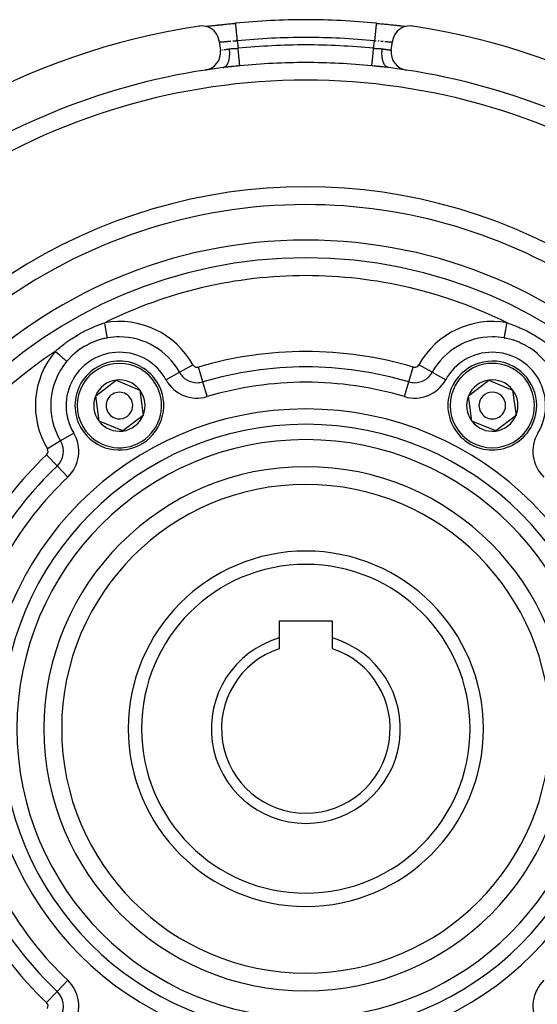
# Model space of a CAD drawing. Units: millimetres. Extents: x 24 to 1172, y -666 to 273.
# Drawn here: x 1060 to 1118, y -171 to -60 of the extents above; entities that cross this region are included whole.
import ezdxf

# ---------------------------------------------------------------- set-up
doc = ezdxf.new("R2010")
doc.units = ezdxf.units.MM
doc.linetypes.add('DASHED', pattern=[9.652, 8.128, -1.524])
doc.layers.add('nevidi', color=4, linetype='DASHED')

msp = doc.modelspace()

# ---------------------------------------------------------------- linework, layer by layer
at = {"color": 2}
for p, q in [((1080.7, -60.74), (1080.71, -60.74)), ((1080.82, -60.73), (1080.86, -60.73)), ((1099.94, -60.39), (1099.94, -60.4)), ((1103.14, -60.73), (1103.23, -60.74)), ((1103.28, -60.74), (1103.3, -60.74)), ((1082.25, -62.44), (1082.38, -63.44)), ((1082.26, -62.5), (1082.26, -62.5)), ((1101.62, -63.44), (1101.75, -62.44)), ((1082.81, -65.36), (1082.77, -65.37)), ((1068.33, -102.33), (1070.62, -100.57)), ((1070.62, -100.57), (1073.29, -101.68)), ((1110.33, -102.33), (1112.62, -100.57)), ((1112.62, -100.57), (1115.29, -101.68)), ((1073.29, -101.68), (1073.67, -104.54)), ((1115.29, -101.68), (1115.67, -104.54)), ((1068.71, -105.19), (1068.33, -102.33)), ((1110.71, -105.19), (1110.33, -102.33)), ((1071.38, -106.29), (1068.71, -105.19)), ((1073.67, -104.54), (1071.38, -106.29)), ((1113.38, -106.29), (1110.71, -105.19)), ((1115.67, -104.54), (1113.38, -106.29)), ((1095, -127.71), (1089, -127.71)), ((1089, -127.71), (1089, -129.58)), ((1095, -129.58), (1095, -127.71)), ((1089, -129.58), (1089, -130.79)), ((1095, -130.79), (1095, -129.58))]:
    msp.add_line(p, q, dxfattribs=at)
for points in [[(1082.25, -62.44), (1082.24, -62.37), (1082.18, -62.12), (1082.1, -61.88), (1081.98, -61.66), (1081.84, -61.45), (1081.67, -61.26), (1081.47, -61.1), (1081.26, -60.96), (1081.04, -60.85), (1080.8, -60.76), (1080.55, -60.71), (1080.3, -60.69), (1080.05, -60.71), (1079.97, -60.72)], [(1080.69, -60.74), (1080.74, -60.74), (1080.87, -60.73), (1081, -60.71), (1081.15, -60.7), (1081.31, -60.68), (1081.48, -60.67), (1081.65, -60.65), (1081.83, -60.63), (1082.03, -60.61), (1082.23, -60.59), (1082.43, -60.57), (1082.64, -60.54), (1082.86, -60.52), (1083.08, -60.5), (1083.3, -60.47), (1083.53, -60.45), (1083.76, -60.43), (1083.99, -60.41), (1084.06, -60.4)], [(1080.97, -60.72), (1081.01, -60.71), (1081.13, -60.7), (1081.18, -60.7), (1081.3, -60.68), (1081.35, -60.68), (1081.48, -60.66), (1081.53, -60.66), (1081.68, -60.64), (1081.73, -60.64), (1081.88, -60.62), (1081.93, -60.62), (1082.08, -60.6), (1082.14, -60.59), (1082.3, -60.58), (1082.35, -60.57), (1082.52, -60.56), (1082.57, -60.55), (1082.74, -60.53), (1082.8, -60.53), (1082.97, -60.51), (1083.03, -60.5), (1083.21, -60.48), (1083.27, -60.48), (1083.41, -60.46)], [(1083.44, -60.46), (1083.51, -60.45), (1083.68, -60.43), (1083.75, -60.43), (1083.92, -60.41), (1083.99, -60.4), (1084.06, -60.4)], [(1084.06, -60.39), (1084.06, -60.39), (1084.06, -60.4)], [(1099.94, -60.4), (1100.01, -60.41), (1100.24, -60.43), (1100.47, -60.45), (1100.69, -60.47), (1100.91, -60.5), (1101.14, -60.52), (1101.35, -60.54), (1101.56, -60.57), (1101.77, -60.59), (1101.97, -60.61), (1102.16, -60.63), (1102.35, -60.65), (1102.52, -60.67), (1102.69, -60.68), (1102.85, -60.7), (1102.99, -60.71), (1103.13, -60.72), (1103.26, -60.74), (1103.31, -60.74)], [(1099.95, -60.4), (1100.01, -60.4), (1100.19, -60.42), (1100.25, -60.43), (1100.43, -60.45), (1100.49, -60.45), (1100.59, -60.46)], [(1100.67, -60.47), (1100.73, -60.48), (1100.9, -60.49), (1100.96, -60.5), (1101.13, -60.52), (1101.19, -60.52), (1101.36, -60.54), (1101.42, -60.55), (1101.59, -60.57), (1101.64, -60.57), (1101.8, -60.59), (1101.86, -60.59), (1102.01, -60.61), (1102.07, -60.62), (1102.22, -60.63), (1102.27, -60.64), (1102.41, -60.65), (1102.46, -60.66), (1102.6, -60.67), (1102.65, -60.68), (1102.78, -60.69), (1102.82, -60.7), (1102.94, -60.71), (1102.99, -60.71), (1103.1, -60.72), (1103.11, -60.73)], [(1104.03, -60.72), (1103.95, -60.71), (1103.7, -60.69), (1103.45, -60.71), (1103.2, -60.76), (1102.96, -60.85), (1102.74, -60.96), (1102.53, -61.1), (1102.33, -61.26), (1102.16, -61.45), (1102.02, -61.66), (1101.9, -61.88), (1101.82, -62.12), (1101.76, -62.37), (1101.75, -62.44)]]:
    msp.add_lwpolyline(points, dxfattribs=at)
for centre, radius, start, end in [((1092, -139.81), 80, 98.65, 261.35), ((1092, -139.81), 79.81, 90, 95.7078), ((1092, -139.81), 79.81, 84.2922, 90), ((1092, -139.81), 80, 278.65, 81.35), ((1080.39, -63.69), 2, 278.6691, 7.1808), ((1103.61, -63.69), 2, 172.8192, 261.3309), ((1092, -139.81), 75, 97.1335, 98.6367), ((1092, -139.81), 75, 81.3393, 82.8665), ((1092, -139.81), 75, 98.6691, 126.4496), ((1092, -139.81), 75, 53.5504, 81.3309), ((1092, -139.81), 59, 90, 126.7897), ((1092, -139.81), 59, 56.8789, 90), ((1092, -139.81), 55, 90, 270), ((1092, -139.81), 55, 270, 90), ((1092, -139.81), 53, 90, 270), ((1092, -139.81), 53, 270, 90), ((1071, -103.43), 5, 37.4773, 217.4773), ((1113, -103.43), 5, 337.4773, 157.4773), ((1071, -103.43), 5, 217.4773, 37.4773), ((1071, -103.43), 2.89, 97.4773, 157.4773), ((1071, -103.43), 2.89, 37.4773, 97.4773), ((1113, -103.43), 2.89, 97.4773, 157.4773), ((1113, -103.43), 2.89, 37.4773, 97.4773), ((1071, -103.43), 1.5, 37.4773, 217.4773), ((1071, -103.43), 2.89, 337.4773, 37.4773), ((1113, -103.43), 5, 157.4773, 337.4773), ((1113, -103.43), 1.5, 337.4773, 157.4773), ((1113, -103.43), 2.89, 337.4773, 37.4773), ((1071, -103.43), 2.89, 157.4773, 217.4773), ((1071, -103.43), 1.5, 217.4773, 37.4773), ((1113, -103.43), 2.89, 157.4773, 217.4773), ((1113, -103.43), 1.5, 157.4773, 337.4773), ((1071, -103.43), 2.89, 217.4773, 277.4773), ((1071, -103.43), 2.89, 277.4773, 337.4773), ((1113, -103.43), 2.89, 217.4773, 277.4773), ((1113, -103.43), 2.89, 277.4773, 337.4773), ((1092, -139.81), 27.5, 0, 180), ((1092, -139.81), 20, 0, 180), ((1092, -139.81), 10.65, 106.3537, 270), ((1092, -139.81), 10.65, 270, 73.6463), ((1092, -139.81), 9.5, 108.4085, 270), ((1092, -139.81), 9.5, 270, 71.5915), ((1092, -139.81), 27.5, 180, 0), ((1092, -139.81), 20, 180, 0)]:
    msp.add_arc(centre, radius, start, end, dxfattribs=at)
at = {"layer": 'nevidi', "color": 7, "linetype": 'Continuous'}
for p, q in [((1084.26, -62.38), (1084.37, -63.22)), ((1099.63, -63.22), (1099.74, -62.38)), ((1082.44, -63.42), (1082.45, -63.42)), ((1076.25, -100.53), (1077.76, -99.69)), ((1077.76, -99.69), (1079.28, -98.85)), ((1080.39, -100.76), (1079.9, -99.1)), ((1103.61, -100.76), (1104.1, -99.1)), ((1106.24, -99.69), (1104.72, -98.85)), ((1106.24, -99.69), (1107.75, -100.53)), ((1080.89, -102.42), (1080.39, -100.76)), ((1103.11, -102.42), (1103.61, -100.76)), ((1064.37, -107.42), (1062.89, -108.31)), ((1065.86, -106.52), (1064.37, -107.42)), ((1063.99, -110.23), (1062.8, -108.98)), ((1065.18, -111.49), (1063.99, -110.23)), ((1065.18, -168.12), (1063.99, -169.38)), ((1062.8, -170.64), (1063.99, -169.38))]:
    msp.add_line(p, q, dxfattribs=at)
for points in [[(1084.06, -60.4), (1084.06, -60.41), (1084.06, -60.42), (1084.07, -60.43), (1084.07, -60.46), (1084.07, -60.47), (1084.07, -60.49), (1084.08, -60.54), (1084.08, -60.56), (1084.08, -60.59), (1084.09, -60.65), (1084.09, -60.67), (1084.09, -60.71), (1084.1, -60.79), (1084.11, -60.82), (1084.11, -60.87), (1084.12, -60.95), (1084.12, -60.99), (1084.13, -61.04), (1084.14, -61.14), (1084.14, -61.18), (1084.15, -61.24), (1084.16, -61.35), (1084.16, -61.39), (1084.17, -61.46), (1084.18, -61.57), (1084.19, -61.62), (1084.19, -61.7), (1084.2, -61.81), (1084.21, -61.87), (1084.22, -61.94), (1084.23, -62.05), (1084.24, -62.12), (1084.24, -62.2), (1084.25, -62.31), (1084.26, -62.37), (1084.26, -62.38)], [(1099.94, -60.4), (1099.94, -60.4), (1099.94, -60.41), (1099.93, -60.43), (1099.93, -60.45), (1099.93, -60.46), (1099.93, -60.49), (1099.92, -60.52), (1099.92, -60.54), (1099.92, -60.59), (1099.91, -60.62), (1099.91, -60.65), (1099.91, -60.71), (1099.9, -60.76), (1099.9, -60.79), (1099.89, -60.87), (1099.88, -60.92), (1099.88, -60.95), (1099.87, -61.04), (1099.87, -61.1), (1099.86, -61.14), (1099.85, -61.24), (1099.85, -61.31), (1099.84, -61.35), (1099.83, -61.46), (1099.82, -61.53), (1099.82, -61.57), (1099.81, -61.7), (1099.8, -61.77), (1099.8, -61.81), (1099.78, -61.94), (1099.77, -62.02), (1099.77, -62.05), (1099.76, -62.2), (1099.75, -62.27), (1099.75, -62.31), (1099.74, -62.38)], [(1083.56, -62.44), (1083.55, -62.44), (1083.53, -62.44), (1083.45, -62.45), (1083.43, -62.45), (1083.35, -62.46), (1083.32, -62.46), (1083.31, -62.46), (1083.25, -62.47), (1083.22, -62.47), (1083.15, -62.48), (1083.12, -62.48), (1083.08, -62.48), (1083.05, -62.48), (1083.03, -62.49), (1082.96, -62.49), (1082.94, -62.49), (1082.88, -62.5), (1082.87, -62.5), (1082.85, -62.5), (1082.79, -62.5), (1082.77, -62.51), (1082.71, -62.51), (1082.7, -62.51), (1082.69, -62.51), (1082.64, -62.51), (1082.62, -62.52), (1082.57, -62.52), (1082.56, -62.52), (1082.55, -62.52), (1082.51, -62.52), (1082.5, -62.52), (1082.46, -62.52), (1082.45, -62.52), (1082.42, -62.52), (1082.41, -62.52), (1082.4, -62.52), (1082.37, -62.52), (1082.36, -62.52), (1082.34, -62.52), (1082.34, -62.52), (1082.33, -62.52), (1082.31, -62.52), (1082.3, -62.52), (1082.29, -62.51), (1082.28, -62.51), (1082.28, -62.51), (1082.27, -62.51), (1082.27, -62.51), (1082.26, -62.5)], [(1084.26, -62.38), (1084.26, -62.38), (1084.23, -62.39), (1084.14, -62.39), (1084.11, -62.4), (1084.07, -62.4), (1084.02, -62.4), (1083.99, -62.41), (1083.9, -62.41), (1083.87, -62.41), (1083.81, -62.42), (1083.79, -62.42), (1083.76, -62.42)], [(1099.93, -62.4), (1099.92, -62.4), (1099.89, -62.4), (1099.81, -62.39), (1099.77, -62.39), (1099.74, -62.38)], [(1100.24, -62.42), (1100.19, -62.42), (1100.16, -62.42)], [(1100.7, -62.46), (1100.69, -62.46), (1100.68, -62.46), (1100.6, -62.45), (1100.57, -62.45), (1100.49, -62.44), (1100.46, -62.44), (1100.45, -62.44)], [(1101.7, -62.52), (1101.68, -62.52), (1101.67, -62.52), (1101.66, -62.52), (1101.65, -62.52), (1101.64, -62.52), (1101.61, -62.52), (1101.6, -62.52), (1101.58, -62.52), (1101.56, -62.52), (1101.55, -62.52), (1101.51, -62.52), (1101.5, -62.52), (1101.46, -62.52), (1101.45, -62.52), (1101.44, -62.52), (1101.39, -62.52), (1101.37, -62.52), (1101.32, -62.51), (1101.3, -62.51), (1101.3, -62.51), (1101.25, -62.51), (1101.23, -62.51), (1101.17, -62.5), (1101.15, -62.5), (1101.12, -62.5), (1101.09, -62.49), (1101.06, -62.49), (1101, -62.49), (1100.97, -62.49), (1100.92, -62.48), (1100.9, -62.48), (1100.88, -62.48)], [(1101.74, -62.5), (1101.74, -62.5), (1101.73, -62.51), (1101.72, -62.51), (1101.72, -62.51), (1101.72, -62.51)], [(1082.61, -63.39), (1082.62, -63.39), (1082.66, -63.39), (1082.67, -63.38), (1082.68, -63.38)], [(1082.69, -65.39), (1082.69, -65.39), (1082.76, -65.37), (1082.77, -65.37), (1082.79, -65.36), (1082.82, -65.35), (1082.87, -65.32), (1082.89, -65.31), (1082.91, -65.3), (1082.94, -65.28), (1082.98, -65.24), (1083, -65.23), (1083.03, -65.2), (1083.05, -65.17), (1083.08, -65.14), (1083.1, -65.12), (1083.13, -65.07), (1083.15, -65.03), (1083.17, -65), (1083.18, -64.98), (1083.22, -64.91), (1083.24, -64.87), (1083.25, -64.84), (1083.26, -64.81), (1083.29, -64.72), (1083.31, -64.67), (1083.31, -64.65), (1083.32, -64.62), (1083.35, -64.51), (1083.36, -64.45), (1083.37, -64.45), (1083.37, -64.42), (1083.4, -64.27), (1083.4, -64.23), (1083.4, -64.22), (1083.41, -64.19), (1083.42, -64.03), (1083.42, -64), (1083.43, -63.97), (1083.43, -63.96), (1083.43, -63.77), (1083.43, -63.75), (1083.43, -63.71), (1083.43, -63.71), (1083.42, -63.5), (1083.42, -63.5), (1083.42, -63.47), (1083.42, -63.44), (1083.4, -63.28)], [(1082.81, -63.36), (1082.81, -63.36), (1082.82, -63.36), (1082.89, -63.35), (1082.9, -63.35), (1082.97, -63.34), (1082.99, -63.34), (1082.99, -63.34), (1083.06, -63.33), (1083.08, -63.32), (1083.16, -63.31), (1083.17, -63.31), (1083.19, -63.31), (1083.25, -63.3), (1083.27, -63.3), (1083.36, -63.29), (1083.37, -63.28), (1083.4, -63.28)], [(1083.4, -63.28), (1083.41, -63.28), (1083.42, -63.28), (1083.5, -63.27), (1083.53, -63.27), (1083.62, -63.26), (1083.65, -63.26), (1083.66, -63.26), (1083.73, -63.25), (1083.76, -63.25), (1083.85, -63.25), (1083.88, -63.24), (1083.91, -63.24), (1083.97, -63.24), (1084, -63.24), (1084.08, -63.23), (1084.11, -63.23), (1084.18, -63.23), (1084.2, -63.23), (1084.23, -63.23), (1084.32, -63.22), (1084.35, -63.22), (1084.37, -63.22)], [(1084.56, -65.19), (1084.56, -65.19), (1084.56, -65.16), (1084.56, -65.15), (1084.56, -65.14), (1084.55, -65.1), (1084.55, -65.09), (1084.55, -65.05), (1084.55, -65.01), (1084.54, -65), (1084.54, -64.92), (1084.53, -64.9), (1084.53, -64.88), (1084.52, -64.77), (1084.52, -64.77), (1084.52, -64.75), (1084.51, -64.62), (1084.5, -64.59), (1084.5, -64.59), (1084.49, -64.44), (1084.49, -64.42), (1084.48, -64.38), (1084.47, -64.25), (1084.47, -64.22), (1084.46, -64.16), (1084.45, -64.05), (1084.45, -64.02), (1084.44, -63.91), (1084.43, -63.84), (1084.42, -63.8), (1084.41, -63.66), (1084.41, -63.61), (1084.4, -63.58), (1084.38, -63.39), (1084.38, -63.39), (1084.38, -63.35), (1084.37, -63.22)], [(1099.44, -65.19), (1099.44, -65.18), (1099.44, -65.17), (1099.44, -65.16), (1099.44, -65.12), (1099.44, -65.11), (1099.45, -65.1), (1099.45, -65.03), (1099.45, -65.02), (1099.45, -65.01), (1099.46, -64.92), (1099.47, -64.9), (1099.47, -64.89), (1099.48, -64.79), (1099.48, -64.77), (1099.48, -64.73), (1099.49, -64.64), (1099.49, -64.62), (1099.5, -64.54), (1099.51, -64.47), (1099.51, -64.44), (1099.52, -64.33), (1099.53, -64.29), (1099.53, -64.25), (1099.55, -64.09), (1099.55, -64.08), (1099.55, -64.05), (1099.57, -63.87), (1099.57, -63.85), (1099.57, -63.84), (1099.59, -63.65), (1099.59, -63.61), (1099.6, -63.59), (1099.61, -63.42), (1099.62, -63.39), (1099.62, -63.32), (1099.63, -63.22)], [(1099.63, -63.22), (1099.65, -63.22), (1099.74, -63.22), (1099.77, -63.23), (1099.82, -63.23), (1099.86, -63.23), (1099.89, -63.23), (1099.97, -63.24), (1100, -63.24), (1100.09, -63.24), (1100.09, -63.24), (1100.12, -63.24), (1100.21, -63.25), (1100.24, -63.25), (1100.32, -63.26), (1100.34, -63.26), (1100.35, -63.26), (1100.44, -63.26), (1100.47, -63.27), (1100.55, -63.27), (1100.58, -63.28), (1100.59, -63.28), (1100.6, -63.28)], [(1101.31, -65.39), (1101.24, -65.37), (1101.23, -65.37), (1101.21, -65.36), (1101.21, -65.36), (1101.11, -65.31), (1101.11, -65.31), (1101.09, -65.3), (1101.09, -65.3), (1101, -65.23), (1101, -65.22), (1100.99, -65.21), (1100.97, -65.2), (1100.9, -65.12), (1100.89, -65.1), (1100.89, -65.1), (1100.87, -65.07), (1100.82, -64.98), (1100.8, -64.95), (1100.8, -64.95), (1100.78, -64.91), (1100.74, -64.81), (1100.73, -64.78), (1100.72, -64.77), (1100.71, -64.72), (1100.68, -64.62), (1100.67, -64.59), (1100.66, -64.56), (1100.65, -64.51), (1100.63, -64.42), (1100.62, -64.38), (1100.61, -64.33), (1100.6, -64.27), (1100.59, -64.19), (1100.59, -64.16), (1100.58, -64.09), (1100.58, -64.03), (1100.57, -63.96), (1100.57, -63.92), (1100.57, -63.83), (1100.57, -63.77), (1100.57, -63.71), (1100.57, -63.67), (1100.58, -63.56), (1100.58, -63.5), (1100.58, -63.47), (1100.59, -63.43), (1100.6, -63.3), (1100.6, -63.28)], [(1100.6, -63.28), (1100.61, -63.28), (1100.63, -63.28), (1100.71, -63.29), (1100.73, -63.3), (1100.81, -63.31), (1100.81, -63.31), (1100.83, -63.31), (1100.91, -63.32), (1100.92, -63.32), (1101, -63.33), (1101.01, -63.34), (1101.01, -63.34), (1101.08, -63.35), (1101.1, -63.35), (1101.16, -63.36), (1101.18, -63.36), (1101.19, -63.36), (1101.24, -63.37), (1101.25, -63.37), (1101.31, -63.38), (1101.32, -63.38), (1101.34, -63.39), (1101.37, -63.39), (1101.38, -63.39), (1101.42, -63.4), (1101.43, -63.4), (1101.46, -63.41), (1101.47, -63.41), (1101.48, -63.41), (1101.52, -63.42), (1101.52, -63.42), (1101.55, -63.42), (1101.55, -63.42), (1101.56, -63.42), (1101.58, -63.43), (1101.58, -63.43), (1101.6, -63.43), (1101.6, -63.43)], [(1084.56, -65.19), (1084.53, -65.19), (1084.36, -65.21), (1084.3, -65.22), (1084.13, -65.23), (1084.07, -65.24), (1083.9, -65.26), (1083.85, -65.26), (1083.68, -65.28), (1083.62, -65.28), (1083.61, -65.29), (1083.45, -65.3), (1083.39, -65.31), (1083.23, -65.32), (1083.17, -65.33), (1083, -65.35), (1082.94, -65.36), (1082.78, -65.37), (1082.72, -65.38), (1082.69, -65.39)], [(1101.31, -65.39), (1101.28, -65.38), (1101.12, -65.36), (1101.06, -65.36), (1100.89, -65.34), (1100.83, -65.33), (1100.67, -65.31), (1100.61, -65.31), (1100.44, -65.29), (1100.39, -65.29), (1100.38, -65.28), (1100.21, -65.27), (1100.15, -65.26), (1099.99, -65.25), (1099.93, -65.24), (1099.76, -65.22), (1099.7, -65.22), (1099.53, -65.2), (1099.47, -65.19), (1099.44, -65.19)], [(1063.76, -97.34), (1064, -97.13), (1064.11, -97.03), (1064.75, -96.52), (1064.87, -96.43), (1064.97, -96.35), (1065.54, -95.95), (1065.67, -95.87), (1066.38, -95.43), (1066.52, -95.35), (1067.25, -94.96), (1067.39, -94.9), (1067.55, -94.82), (1067.88, -94.67), (1068.14, -94.56), (1068.28, -94.5), (1069.04, -94.22), (1069.19, -94.17), (1069.34, -94.11)], [(1069.65, -95.82), (1069.64, -95.8), (1069.64, -95.76), (1069.63, -95.71), (1069.62, -95.66), (1069.61, -95.61), (1069.6, -95.54), (1069.59, -95.49), (1069.58, -95.43), (1069.56, -95.34), (1069.55, -95.31), (1069.54, -95.24), (1069.52, -95.12), (1069.52, -95.1), (1069.51, -95.03), (1069.48, -94.88), (1069.48, -94.88), (1069.47, -94.8), (1069.44, -94.64), (1069.43, -94.63), (1069.42, -94.56), (1069.39, -94.4), (1069.39, -94.36), (1069.38, -94.32), (1069.35, -94.15), (1069.34, -94.11)], [(1114.35, -95.82), (1114.36, -95.8), (1114.36, -95.77), (1114.37, -95.71), (1114.38, -95.66), (1114.39, -95.61), (1114.4, -95.55), (1114.41, -95.49), (1114.42, -95.42), (1114.43, -95.37), (1114.45, -95.31), (1114.46, -95.21), (1114.47, -95.17), (1114.48, -95.1), (1114.5, -94.98), (1114.51, -94.95), (1114.52, -94.88), (1114.55, -94.73), (1114.55, -94.72), (1114.56, -94.64), (1114.59, -94.48), (1114.59, -94.48), (1114.61, -94.4), (1114.64, -94.23), (1114.64, -94.21), (1114.65, -94.15), (1114.66, -94.11)], [(1114.66, -94.11), (1114.96, -94.22), (1115.1, -94.27), (1115.86, -94.56), (1116, -94.62), (1116.12, -94.67), (1116.45, -94.82), (1116.75, -94.96), (1116.89, -95.03), (1117.62, -95.43), (1117.76, -95.51), (1118.46, -95.95), (1118.59, -96.04), (1119.03, -96.35), (1119.25, -96.52), (1119.37, -96.61), (1120, -97.13), (1120.12, -97.23), (1120.24, -97.34)], [(1069.65, -95.82), (1069.6, -95.83), (1069.39, -95.87), (1069.26, -95.9), (1068.6, -96.08), (1068.59, -96.08), (1068.48, -96.12), (1067.85, -96.36), (1067.74, -96.42), (1067.63, -96.47), (1067.13, -96.73), (1067.02, -96.79), (1066.72, -96.98), (1066.45, -97.17), (1066.35, -97.25), (1065.9, -97.62), (1065.83, -97.68), (1065.73, -97.77), (1065.26, -98.25), (1065.17, -98.35), (1065.17, -98.35), (1065.08, -98.45)], [(1118.92, -98.45), (1118.83, -98.35), (1118.74, -98.25), (1118.65, -98.16), (1118.17, -97.68), (1118.1, -97.62), (1118.08, -97.59), (1117.55, -97.17), (1117.44, -97.1), (1117.28, -96.98), (1116.87, -96.73), (1116.76, -96.67), (1116.37, -96.47), (1116.15, -96.36), (1116.03, -96.31), (1115.41, -96.08), (1115.4, -96.08), (1115.27, -96.04), (1114.61, -95.87), (1114.49, -95.84), (1114.4, -95.83), (1114.35, -95.82)], [(1065.08, -98.45), (1065.07, -98.44), (1065.05, -98.42), (1065, -98.38), (1064.96, -98.35), (1064.92, -98.32), (1064.87, -98.28), (1064.83, -98.24), (1064.78, -98.19), (1064.73, -98.16), (1064.68, -98.12), (1064.61, -98.06), (1064.58, -98.03), (1064.52, -97.98), (1064.43, -97.91), (1064.41, -97.89), (1064.35, -97.84), (1064.24, -97.74), (1064.23, -97.74), (1064.17, -97.68), (1064.04, -97.58), (1064.04, -97.57), (1063.98, -97.53), (1063.85, -97.42), (1063.83, -97.4), (1063.79, -97.36), (1063.76, -97.34)]]:
    msp.add_lwpolyline(points, dxfattribs=at)
for centre, radius, start, end in [((1092, -139.81), 77.81, 90, 95.7078), ((1092, -139.81), 77.81, 84.2922, 90), ((1092, -139.81), 76.97, 90, 95.6918), ((1092, -139.81), 76.97, 84.3082, 90), ((1092, -139.81), 74.98, 90, 95.6918), ((1092, -139.81), 74.98, 84.3082, 90), ((1092, -139.81), 73, 56.5699, 123.4301), ((1092, -139.81), 61, 56.8789, 123.1211), ((1092, -139.81), 51, 90, 116.3754), ((1092, -139.81), 51, 63.6246, 90), ((1071, -103.43), 9.46, 28.9768, 100.0823), ((1113, -103.43), 9.46, 79.9177, 151.0232), ((1071, -103.43), 7.73, 90, 100.0823), ((1071, -103.43), 7.73, 28.9768, 90), ((1113, -103.43), 7.73, 90, 151.0232), ((1113, -103.43), 7.73, 79.9177, 90), ((1092, -139.81), 51, 123.6246, 176.3754), ((1071, -103.43), 9.46, 139.9177, 211.0232), ((1071, -103.43), 6, 90, 211.0232), ((1071, -103.43), 6, 28.9768, 90), ((1092, -139.81), 42.46, 73.4455, 106.5545), ((1113, -103.43), 6, 90, 151.0232), ((1113, -103.43), 6, 328.9768, 90), ((1071, -103.43), 7.73, 139.9177, 211.0232), ((1071, -103.43), 4.75, 37.4773, 217.4773), ((1079.75, -98.59), 2.27, 208.9768, 270), ((1079.75, -98.59), 0.536, 208.9768, 270), ((1079.75, -98.59), 0.536, 270, 286.5545), ((1092, -139.81), 40.73, 90, 106.5545), ((1092, -139.81), 40.73, 73.4455, 90), ((1104.25, -98.59), 0.536, 253.4455, 270), ((1104.25, -98.59), 0.536, 270, 331.0232), ((1104.25, -98.59), 2.27, 270, 331.0232), ((1113, -103.43), 4.75, 337.4773, 157.4773), ((1071, -103.43), 4.75, 217.4773, 37.4773), ((1079.75, -98.59), 4, 208.9768, 286.5545), ((1079.75, -98.59), 2.27, 270, 286.5545), ((1092, -139.81), 39, 90, 106.5545), ((1092, -139.81), 39, 73.4455, 90), ((1104.25, -98.59), 4, 253.4455, 331.0232), ((1104.25, -98.59), 2.27, 253.4455, 270), ((1113, -103.43), 4.75, 157.4773, 337.4773), ((1092, -139.81), 36, 90, 270), ((1092, -139.81), 36, 270, 90), ((1092, -139.81), 34.27, 90, 270), ((1092, -139.81), 34.27, 270, 90), ((1092, -139.81), 32.54, 90, 270), ((1062.43, -108.59), 2.27, 313.4455, 31.0232), ((1062.43, -108.59), 4, 313.4455, 31.0232), ((1092, -139.81), 32.54, 270, 90), ((1121.57, -108.59), 4, 148.9768, 226.5545), ((1062.43, -108.59), 0.536, 313.4455, 31.0232), ((1092, -139.81), 42.46, 133.4455, 166.5545), ((1092, -139.81), 40.73, 133.4455, 166.5545), ((1092, -139.81), 29.5, 90, 270), ((1092, -139.81), 29.5, 270, 90), ((1092, -139.81), 39, 133.4455, 166.5545), ((1092, -139.81), 18.5, 0, 180), ((1092, -139.81), 18.5, 180, 0), ((1092, -139.81), 51, 183.6246, 236.3754), ((1092, -139.81), 40.73, 193.4455, 226.5545), ((1092, -139.81), 39, 193.4455, 226.5545), ((1092, -139.81), 42.46, 193.4455, 226.5545), ((1062.43, -171.02), 4, 328.9768, 46.5545), ((1121.57, -171.02), 4, 133.4455, 211.0232), ((1062.43, -171.02), 2.27, 328.9768, 46.5545), ((1062.43, -171.02), 0.536, 328.9768, 46.5545)]:
    msp.add_arc(centre, radius, start, end, dxfattribs=at)

doc.saveas('drawing.dxf')
